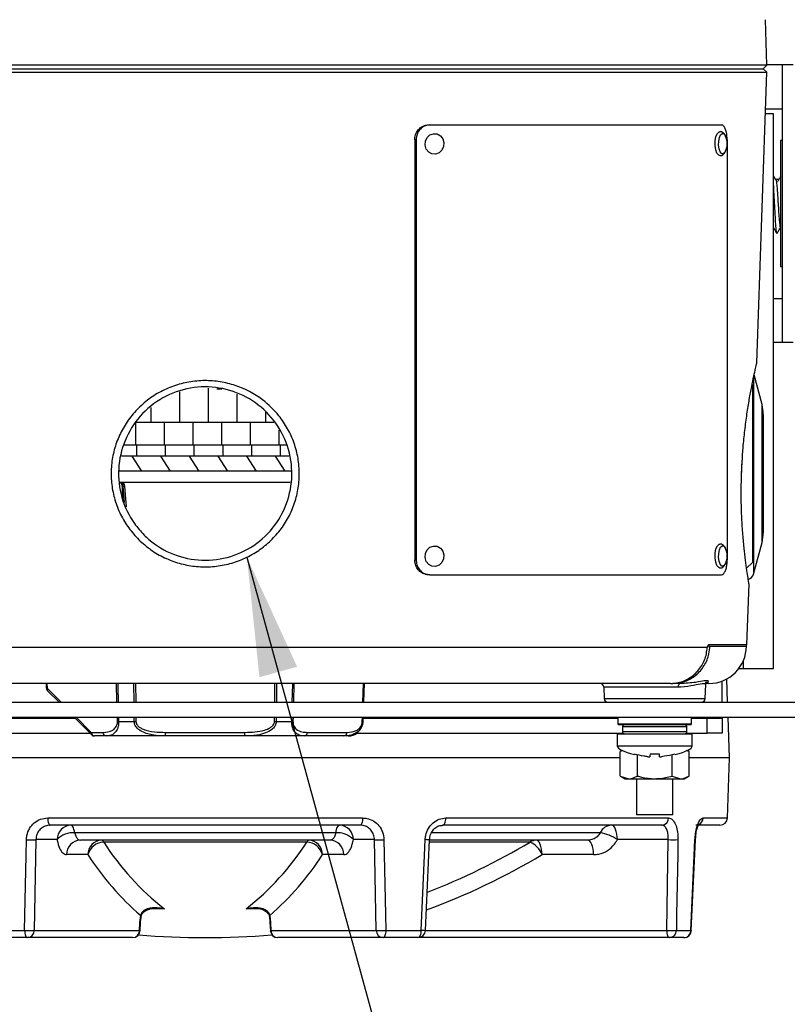
# Model space of a CAD drawing. Units: millimetres. Extents: x -5 to 599, y -5 to 425.
# Drawn here: x 107 to 127, y 138 to 164 of the extents above; entities that cross this region are included whole.
import ezdxf

# ---------------------------------------------------------------- set-up
doc = ezdxf.new("R2010")
doc.units = ezdxf.units.MM
doc.layers.add('DIMENSIONS', color=7, linetype='Continuous')
doc.styles.get("Standard").update_dxf_attribs({"font": 'GOTHIC.TTF'})
doc.dimstyles.new('SLDDIMSTYLE0', dxfattribs={"dimtxt": 0.18, "dimasz": 3.175, "dimexe": 0, "dimexo": 0.0625, "dimgap": 0, "dimtad": 0, "dimtih": 1, "dimtoh": 1, "dimdec": 0, "dimrnd": 1e-09, "dimzin": 0, "dimdsep": 46, "dimtxsty": 'Standard', "dimsah": 1, "dimcen": 0.09, "dimadec": 0, "dimazin": 0, "dimtfac": 3.175, "dimtdec": 0, "dimtofl": 0, "dimtmove": 0, "dimatfit": 3, "dimfxl": 1, "dimfrac": 2, "dimtolj": 1, "dimtzin": 0, "dimarcsym": 0})

msp = doc.modelspace()

# ---------------------------------------------------------------- linework, layer by layer
at = {"color": 0, "linetype": 'Continuous', "lineweight": 25}
for p, q in [((126.5, 162.772), (126.458, 163.982)), ((96.604, 162.675), (111.504, 162.675)), ((126.5, 162.772), (105.765, 162.772)), ((105.802, 162.675), (126.404, 162.675)), ((111.504, 162.675), (126.404, 162.675)), ((126.404, 162.675), (126.5, 162.772)), ((126.5, 162.578), (126.404, 162.675)), ((126.904, 162.775), (126.5, 162.775)), ((126.904, 162.775), (126.904, 161.605)), ((126.904, 162.775), (126.904, 155.375)), ((127.204, 162.775), (126.904, 162.775)), ((96.507, 162.578), (126.5, 162.578)), ((126.23, 154.827), (126.5, 162.578)), ((126.466, 161.605), (126.904, 161.605)), ((126.673, 161.475), (126.462, 161.475)), ((126.673, 146.675), (126.673, 161.475)), ((117.472, 161.175), (117.503, 161.175)), ((117.503, 161.175), (125.285, 161.175)), ((117.134, 160.775), (117.097, 160.775)), ((117.097, 160.775), (117.097, 149.575)), ((117.134, 160.775), (117.134, 149.575)), ((125.439, 160.775), (125.439, 149.575)), ((126.904, 160.755), (126.864, 160.755)), ((126.864, 160.755), (126.864, 158.327)), ((125.399, 160.48), (125.395, 160.472)), ((126.801, 159.715), (126.738, 159.715)), ((126.673, 158.435), (126.674, 158.435)), ((126.861, 158.435), (126.864, 158.435)), ((126.864, 158.327), (126.864, 157.395)), ((126.864, 157.395), (126.904, 157.395)), ((126.673, 156.545), (126.904, 156.545)), ((126.904, 156.545), (126.904, 155.375)), ((126.904, 155.375), (126.673, 155.375)), ((127.204, 155.375), (126.904, 155.375)), ((126.144, 154.454), (126.144, 149.193)), ((126.37, 153.713), (126.157, 154.507)), ((126.116, 154.252), (126.116, 149.498)), ((110.818, 154.051), (110.818, 153.235)), ((111.584, 154.156), (111.584, 153.235)), ((111.584, 154.135), (111.584, 153.235)), ((111.814, 154.135), (111.945, 154.135)), ((112.35, 153.997), (112.35, 153.235)), ((126.37, 150.037), (126.37, 153.713)), ((110.052, 153.633), (110.052, 153.235)), ((113.116, 153.512), (113.116, 153.235)), ((126.404, 153.454), (126.404, 152.065)), ((110.407, 153.235), (109.641, 153.235)), ((109.641, 153.235), (109.641, 152.635)), ((110.407, 153.235), (110.407, 152.635)), ((111.173, 153.235), (110.407, 153.235)), ((111.939, 153.235), (111.173, 153.235)), ((111.173, 153.235), (111.173, 152.635)), ((111.939, 153.235), (111.939, 152.635)), ((112.705, 153.235), (111.939, 153.235)), ((113.339, 153.235), (112.705, 153.235)), ((112.705, 153.235), (112.705, 152.635)), ((113.471, 153.033), (113.471, 152.635)), ((109.641, 152.635), (109.337, 152.635)), ((110.407, 152.635), (109.641, 152.635)), ((109.672, 152.635), (109.672, 152.335)), ((111.173, 152.635), (110.407, 152.635)), ((110.438, 152.635), (110.438, 152.335)), ((111.939, 152.635), (111.173, 152.635)), ((111.204, 152.635), (111.204, 152.335)), ((112.705, 152.635), (111.939, 152.635)), ((111.97, 152.635), (111.97, 152.335)), ((113.471, 152.635), (112.705, 152.635)), ((112.736, 152.635), (112.736, 152.335)), ((113.665, 152.635), (113.471, 152.635)), ((113.502, 152.635), (113.502, 152.335)), ((109.543, 152.335), (109.269, 152.335)), ((109.543, 152.335), (109.8, 151.935)), ((110.309, 152.335), (109.543, 152.335)), ((111.075, 152.335), (110.309, 152.335)), ((110.309, 152.335), (110.566, 151.935)), ((111.075, 152.335), (111.332, 151.935)), ((111.841, 152.335), (111.075, 152.335)), ((112.607, 152.335), (111.841, 152.335)), ((111.841, 152.335), (112.098, 151.935)), ((112.607, 152.335), (112.864, 151.935)), ((113.373, 152.335), (112.607, 152.335)), ((113.738, 152.335), (113.373, 152.335)), ((113.373, 152.335), (113.63, 151.935)), ((109.8, 151.935), (109.202, 151.935)), ((110.566, 151.935), (109.8, 151.935)), ((111.332, 151.935), (110.566, 151.935)), ((112.098, 151.935), (111.332, 151.935)), ((112.864, 151.935), (112.098, 151.935)), ((113.63, 151.935), (112.864, 151.935)), ((113.802, 151.935), (113.63, 151.935)), ((126.404, 152.065), (126.404, 150.296)), ((113.772, 151.635), (109.236, 151.635)), ((109.314, 151.54), (109.289, 151.54)), ((109.289, 151.54), (109.293, 151.212)), ((109.346, 151.101), (109.314, 151.54)), ((109.401, 150.986), (109.36, 151.542)), ((126.144, 149.193), (126.37, 150.037)), ((117.097, 149.575), (117.134, 149.575)), ((125.399, 149.48), (125.395, 149.472)), ((125.957, 149.35), (126.116, 149.498)), ((117.503, 149.175), (117.466, 149.175)), ((117.503, 149.175), (125.285, 149.175)), ((125.967, 147.314), (126.024, 148.928)), ((98.103, 147.24), (124.905, 147.24)), ((124.906, 147.237), (124.905, 147.237)), ((124.955, 147.275), (124.918, 147.275)), ((124.955, 147.314), (125.967, 147.314)), ((124.955, 147.275), (124.978, 147.275)), ((124.978, 147.275), (125.951, 147.275)), ((125.873, 146.675), (125.873, 146.886)), ((125.751, 146.675), (125.873, 146.675)), ((125.873, 146.675), (126.673, 146.675)), ((125.304, 145.775), (125.304, 146.339)), ((125.451, 145.775), (125.43, 146.397)), ((123.925, 146.275), (99.082, 146.275)), ((107.255, 146.275), (107.259, 146.156)), ((107.261, 146.156), (107.267, 146.15)), ((107.267, 146.15), (107.262, 146.275)), ((107.276, 146.275), (107.28, 146.15)), ((107.28, 146.15), (107.655, 145.775)), ((107.296, 146.083), (107.288, 146.091)), ((107.604, 145.775), (107.296, 146.083)), ((109.148, 145.775), (109.135, 146.275)), ((109.644, 146.275), (109.649, 145.775)), ((113.359, 145.775), (113.363, 146.275)), ((113.873, 146.275), (113.86, 145.775)), ((115.715, 145.775), (115.732, 146.275)), ((115.735, 145.775), (115.753, 146.275)), ((122.142, 146.179), (122.153, 145.872)), ((124.131, 146.179), (122.142, 146.179)), ((123.925, 146.275), (123.987, 146.275)), ((124.177, 146.275), (123.987, 146.275)), ((124.855, 145.872), (124.868, 146.249)), ((124.951, 146.275), (124.877, 146.275)), ((90.304, 145.775), (132.704, 145.775)), ((122.153, 145.872), (124.855, 145.872)), ((90.304, 145.375), (132.704, 145.375)), ((100.871, 145.346), (108.033, 145.346)), ((108.475, 144.904), (108.004, 145.375)), ((108.055, 145.375), (108.459, 144.972)), ((109.161, 145.261), (109.158, 145.375)), ((109.19, 145.375), (109.193, 145.261)), ((109.193, 145.261), (109.608, 145.261)), ((109.608, 145.261), (109.607, 145.375)), ((109.652, 145.375), (109.653, 145.261)), ((113.355, 145.261), (113.356, 145.375)), ((113.401, 145.375), (113.4, 145.261)), ((113.4, 145.261), (113.814, 145.261)), ((113.814, 145.261), (113.817, 145.375)), ((113.849, 145.375), (113.846, 145.261)), ((115.697, 145.261), (115.701, 145.375)), ((115.714, 145.375), (115.711, 145.261)), ((115.711, 145.261), (115.717, 145.261)), ((115.712, 145.212), (115.717, 145.261)), ((115.717, 145.261), (115.721, 145.375)), ((115.72, 145.346), (122.519, 145.346)), ((122.519, 145.375), (122.519, 145.195)), ((124.489, 145.195), (124.489, 145.375)), ((124.489, 145.346), (124.904, 145.346)), ((124.904, 144.946), (124.904, 145.346)), ((124.904, 145.346), (125.304, 145.346)), ((125.304, 145.346), (125.304, 145.375)), ((125.304, 145.346), (125.304, 144.946)), ((125.503, 144.295), (125.465, 145.375)), ((122.519, 145.195), (122.539, 145.175)), ((122.519, 145.195), (124.489, 145.195)), ((124.469, 145.175), (122.539, 145.175)), ((122.644, 145.115), (122.644, 144.995)), ((124.364, 145.115), (122.644, 145.115)), ((122.644, 144.995), (124.364, 144.995)), ((124.364, 144.995), (124.364, 145.115)), ((124.469, 145.175), (124.489, 145.195)), ((100.854, 144.946), (108.433, 144.946)), ((108.459, 144.972), (108.775, 144.972)), ((108.861, 144.875), (108.545, 144.875)), ((110.444, 144.875), (108.861, 144.875)), ((110.444, 144.972), (112.564, 144.972)), ((110.444, 144.875), (110.444, 144.972)), ((112.564, 144.875), (110.444, 144.875)), ((112.564, 144.875), (112.564, 144.972)), ((114.146, 144.875), (112.564, 144.875)), ((115.206, 144.875), (114.146, 144.875)), ((114.233, 144.972), (115.293, 144.972)), ((115.318, 144.875), (115.206, 144.875)), ((115.545, 144.946), (122.669, 144.946)), ((122.504, 144.935), (122.504, 144.611)), ((122.504, 144.935), (123.504, 144.935)), ((122.519, 144.946), (122.519, 144.935)), ((123.504, 144.935), (124.504, 144.935)), ((124.339, 144.946), (124.904, 144.946)), ((124.489, 144.935), (124.489, 144.946)), ((124.504, 144.611), (124.504, 144.935)), ((125.304, 144.946), (124.904, 144.946)), ((122.504, 144.611), (123.504, 144.611)), ((122.627, 144.491), (122.58, 144.464)), ((122.65, 144.487), (122.58, 144.464)), ((122.58, 143.806), (122.58, 144.464)), ((123.504, 144.611), (124.504, 144.611)), ((124.428, 144.464), (124.349, 144.488)), ((124.428, 144.464), (124.381, 144.491)), ((124.428, 143.806), (124.428, 144.464)), ((122.58, 144.295), (100.428, 144.295)), ((123.042, 143.806), (123.042, 144.371)), ((123.629, 144.386), (123.379, 144.386)), ((123.966, 143.806), (123.966, 144.371)), ((125.503, 144.295), (124.428, 144.295)), ((125.444, 142.688), (125.5, 144.295)), ((122.58, 143.806), (122.704, 143.735)), ((122.58, 143.806), (122.811, 143.735)), ((122.704, 143.735), (122.811, 143.735)), ((122.811, 143.735), (123.504, 143.735)), ((123.019, 143.735), (123.019, 142.775)), ((123.504, 143.735), (124.197, 143.735)), ((123.966, 143.806), (124.197, 143.735)), ((123.989, 142.775), (123.989, 143.735)), ((124.197, 143.735), (124.304, 143.735)), ((124.304, 143.735), (124.428, 143.806)), ((107.301, 142.688), (115.707, 142.688)), ((117.931, 142.688), (123.874, 142.688)), ((123.989, 142.775), (123.019, 142.775)), ((124.796, 142.688), (125.444, 142.688)), ((115.646, 142.495), (107.361, 142.495)), ((123.697, 142.495), (117.838, 142.495)), ((125.244, 142.495), (124.605, 142.495)), ((106.985, 142.109), (106.938, 139.688)), ((107.548, 142.109), (106.985, 142.109)), ((114.989, 142.295), (108.019, 142.295)), ((114.837, 142.095), (108.171, 142.095)), ((116.023, 142.109), (115.459, 142.109)), ((116.07, 139.688), (116.023, 142.109)), ((117.381, 139.686), (117.491, 142.107)), ((121.717, 142.095), (117.5, 142.095)), ((122.048, 142.295), (117.556, 142.295)), ((123.867, 142.109), (122.507, 142.109)), ((123.824, 139.688), (123.867, 142.109)), ((124.482, 139.686), (124.59, 142.107)), ((124.595, 142.107), (124.598, 142.186)), ((114.215, 142.046), (108.792, 142.046)), ((120.175, 142.046), (117.509, 142.046)), ((108.37, 141.709), (107.801, 141.709)), ((115.206, 141.709), (114.637, 141.709)), ((121.87, 141.709), (120.496, 141.709)), ((110.413, 140.266), (110.062, 140.266)), ((112.953, 140.266), (112.594, 140.266)), ((109.76, 139.895), (109.781, 140.086)), ((109.792, 140.056), (109.793, 140.057)), ((113.227, 140.086), (113.248, 139.895)), ((109.75, 139.688), (109.76, 139.895)), ((109.765, 139.686), (109.775, 139.892)), ((113.233, 139.892), (113.243, 139.686)), ((113.248, 139.895), (113.258, 139.688)), ((105.742, 139.688), (106.683, 139.688)), ((106.753, 139.495), (105.825, 139.495)), ((109.565, 139.495), (106.753, 139.495)), ((106.938, 139.688), (109.75, 139.688)), ((113.258, 139.688), (116.07, 139.688)), ((116.255, 139.495), (113.442, 139.495)), ((117.182, 139.495), (116.255, 139.495)), ((116.324, 139.688), (117.266, 139.688)), ((123.901, 139.495), (117.182, 139.495)), ((117.381, 139.688), (123.824, 139.688)), ((124.285, 139.495), (123.901, 139.495)), ((124.083, 139.688), (124.473, 139.688))]:
    msp.add_line(p, q, dxfattribs=at)
at = {"color": 0, "linetype": 'Continuous', "lineweight": 25, "flags": 128}
for points in [[(117.429, 160.836), (117.503, 160.907), (117.597, 160.941), (117.695, 160.934), (117.782, 160.887), (117.846, 160.806), (117.876, 160.705), (117.868, 160.598), (117.823, 160.502), (117.749, 160.431), (117.655, 160.396), (117.558, 160.403), (117.47, 160.45), (117.407, 160.531), (117.376, 160.633), (117.384, 160.74), (117.429, 160.836)], [(125.244, 160.355), (125.212, 160.365), (125.166, 160.418), (125.132, 160.511), (125.115, 160.629), (125.118, 160.753), (125.14, 160.866)], [(125.14, 160.866), (125.177, 160.95), (125.225, 160.992), (125.244, 160.995)], [(125.395, 160.472), (125.377, 160.439), (125.336, 160.403), (125.293, 160.408), (125.254, 160.454), (125.224, 160.534), (125.21, 160.635), (125.212, 160.742), (125.231, 160.839)], [(125.231, 160.839), (125.263, 160.911), (125.304, 160.947), (125.347, 160.942), (125.387, 160.896), (125.395, 160.878)], [(125.14, 149.866), (125.177, 149.95), (125.225, 149.992), (125.244, 149.995)], [(117.429, 149.836), (117.503, 149.907), (117.597, 149.941), (117.695, 149.934), (117.782, 149.887), (117.846, 149.806), (117.876, 149.705), (117.868, 149.598), (117.823, 149.502), (117.749, 149.431), (117.655, 149.396), (117.558, 149.403), (117.47, 149.45), (117.407, 149.531), (117.376, 149.633), (117.384, 149.74), (117.429, 149.836)], [(125.244, 149.355), (125.212, 149.365), (125.166, 149.418), (125.132, 149.511), (125.115, 149.629), (125.118, 149.753), (125.14, 149.866)], [(125.395, 149.472), (125.377, 149.439), (125.336, 149.403), (125.293, 149.408), (125.254, 149.454), (125.224, 149.534), (125.21, 149.635), (125.212, 149.742), (125.231, 149.839)], [(125.231, 149.839), (125.263, 149.911), (125.304, 149.947), (125.347, 149.942), (125.387, 149.896), (125.395, 149.878)], [(109.167, 146.275), (109.169, 146.179), (109.18, 145.775)], [(109.604, 145.775), (109.6, 146.26), (109.6, 146.275)], [(113.408, 146.275), (113.407, 146.179), (113.404, 145.775)], [(113.828, 145.775), (113.841, 146.26), (113.841, 146.275)], [(115.745, 146.275), (115.742, 146.179), (115.728, 145.775)], [(124.177, 146.275), (124.168, 146.273), (124.16, 146.268), (124.152, 146.259), (124.145, 146.247), (124.139, 146.232), (124.135, 146.216), (124.132, 146.198), (124.131, 146.179)], [(107.301, 142.688), (107.302, 142.65), (107.306, 142.614), (107.312, 142.58), (107.319, 142.551), (107.328, 142.527), (107.339, 142.51), (107.35, 142.499), (107.361, 142.495)], [(115.707, 142.688), (115.705, 142.65), (115.702, 142.614), (115.696, 142.58), (115.688, 142.551), (115.679, 142.527), (115.669, 142.51), (115.658, 142.499), (115.646, 142.495)], [(117.838, 142.495), (117.856, 142.499), (117.873, 142.51), (117.889, 142.527), (117.902, 142.551), (117.914, 142.58), (117.923, 142.614), (117.928, 142.65), (117.931, 142.688)], [(108.019, 142.295), (108.01, 142.339), (108, 142.378), (107.989, 142.412), (107.976, 142.441), (107.962, 142.465), (107.948, 142.481), (107.933, 142.492), (107.918, 142.495)], [(114.989, 142.295), (114.997, 142.339), (115.008, 142.378), (115.019, 142.412), (115.032, 142.441), (115.045, 142.465), (115.06, 142.481), (115.075, 142.492), (115.09, 142.495)], [(122.507, 142.109), (122.503, 142.185), (122.494, 142.258), (122.479, 142.324), (122.46, 142.383), (122.437, 142.431), (122.411, 142.466), (122.383, 142.488), (122.354, 142.495)], [(106.683, 139.688), (106.691, 140.088), (106.723, 141.686), (106.732, 142.109)], [(116.276, 142.109), (116.284, 141.709), (116.316, 140.111), (116.324, 139.688)], [(117.266, 139.688), (117.284, 140.088), (117.357, 141.686), (117.376, 142.109)], [(117.491, 142.107), (117.491, 142.107), (117.488, 142.106), (117.478, 142.106), (117.461, 142.106), (117.437, 142.107), (117.409, 142.108), (117.376, 142.109)], [(120.496, 141.709), (120.492, 141.785), (120.483, 141.858), (120.468, 141.924), (120.449, 141.983), (120.426, 142.031), (120.4, 142.066), (120.372, 142.088), (120.343, 142.095)], [(121.87, 141.709), (121.866, 141.785), (121.857, 141.858), (121.843, 141.924), (121.823, 141.983), (121.8, 142.031), (121.774, 142.066), (121.746, 142.088), (121.717, 142.095)], [(124.125, 142.109), (124.118, 141.709), (124.09, 140.111), (124.083, 139.688)], [(124.473, 139.688), (124.49, 140.088), (124.562, 141.686), (124.58, 142.109)], [(124.592, 142.107), (124.59, 142.108), (124.58, 142.109)], [(124.592, 142.107), (124.592, 142.107), (124.592, 142.107)], [(109.775, 139.892), (109.771, 139.893), (109.76, 139.895)], [(113.248, 139.895), (113.236, 139.893), (113.233, 139.892)], [(113.233, 139.892), (113.233, 139.892), (113.233, 139.892)], [(106.683, 139.688), (106.685, 139.65), (106.689, 139.614), (106.696, 139.58), (106.705, 139.551), (106.715, 139.527), (106.727, 139.51), (106.74, 139.499), (106.753, 139.495)], [(109.765, 139.686), (109.762, 139.687), (109.75, 139.688)], [(113.258, 139.688), (113.246, 139.687), (113.243, 139.686)], [(116.324, 139.688), (116.322, 139.65), (116.318, 139.614), (116.312, 139.58), (116.303, 139.551), (116.293, 139.527), (116.281, 139.51), (116.268, 139.499), (116.255, 139.495)], [(117.266, 139.688), (117.263, 139.65), (117.258, 139.614), (117.251, 139.58), (117.24, 139.551), (117.228, 139.527), (117.214, 139.51), (117.198, 139.499), (117.182, 139.495)], [(117.382, 139.686), (117.382, 139.686), (117.379, 139.686), (117.368, 139.685), (117.351, 139.686), (117.327, 139.686), (117.299, 139.687), (117.266, 139.688)], [(123.824, 139.688), (123.826, 139.65), (123.831, 139.614), (123.838, 139.58), (123.848, 139.551), (123.859, 139.527), (123.872, 139.51), (123.886, 139.499), (123.901, 139.495)], [(124.485, 139.686), (124.482, 139.687), (124.473, 139.688)]]:
    msp.add_lwpolyline(points, dxfattribs=at)
at = {"color": 0, "linetype": 'Continuous', "lineweight": 25}
for centre, radius, start, end in [((124.938, 160.675), 0.5, 335.9926, 24.0074), ((125.404, 153.454), 1, 0, 15), ((109.2, 151.547), 0.0893, 355.8994, 81.9245), ((109.225, 151.547), 0.0893, 355.8994, 81.9245), ((109.26, 151.535), 0.1, 4.6526, 90), ((125.404, 150.296), 1, 345, 0), ((124.938, 149.675), 0.5, 335.9926, 24.0074), ((125.95, 149.245), 0.2, 285.016, 345), ((124.953, 147.235), 0.04, 158.9011, 177.3992), ((124.915, 147.314), 0.0398, 292.2414, 359.1888), ((124.951, 147.275), 1, 270, 0), ((125.927, 147.315), 0.04, 270, 358), ((107.359, 146.161), 0.1, 182.9536, 225), ((107.273, 146.348), 0.198, 268.0833, 271.9167), ((107.366, 146.154), 0.0994, 181.7698, 224.9837), ((107.348, 146.131), 0.071, 164.156, 222.3613), ((122.042, 146.175), 0.1, 2, 90), ((122.253, 145.875), 0.1, 182, 270), ((124.755, 145.875), 0.1, 270, 358), ((109.177, 146.538), 1.277, 269.2881, 270.7119), ((109.63, 147.856), 2.595, 269.5036, 270.4964), ((113.377, 147.856), 2.595, 269.5036, 270.4964), ((113.83, 146.538), 1.277, 269.2881, 270.7119), ((115.704, 145.457), 0.196, 268.0657, 271.9343), ((115.318, 145.275), 0.4, 270, 347.8495), ((122.704, 145.115), 0.06, 90, 180), ((122.704, 144.995), 0.06, 180, 270), ((124.304, 145.115), 0.06, 0, 90), ((124.304, 144.995), 0.06, 270, 0), ((108.527, 144.952), 0.071, 164.156, 222.3613), ((108.552, 144.968), 0.0935, 177.9914, 265.7799), ((108.545, 144.975), 0.1, 225, 270), ((108.868, 144.968), 0.0935, 177.9914, 265.7799), ((114.14, 144.968), 0.0935, 274.2201, 2.0086), ((115.2, 144.968), 0.0935, 274.2201, 2.0086), ((123.686, 142.684), 0.189, 273.4657, 1.3732), ((124.596, 142.692), 0.2, 294.8796, 358.7506), ((125.244, 142.695), 0.2, 270, 358), ((107.933, 142.111), 0.384, 92.2526, 180.2825), ((115.075, 142.111), 0.384, 359.7175, 87.7474), ((122.363, 142.147), 0.348, 91.5543, 154.8247), ((106.858, 144.936), 2.83, 267.4364, 272.5636), ((107.994, 141.669), 0.627, 87.7887, 135.3693), ((108.186, 141.711), 0.384, 92.2526, 180.2825), ((108.755, 141.711), 0.384, 92.2526, 180.2825), ((108.723, 142.025), 0.072, 16.6289, 76.8756), ((114.284, 142.025), 0.072, 103.1244, 163.3711), ((114.253, 141.711), 0.384, 359.7175, 87.7474), ((114.822, 141.711), 0.384, 359.7175, 87.7474), ((115.013, 141.669), 0.627, 44.6307, 92.2113), ((116.149, 144.936), 2.83, 267.4364, 272.5636), ((120.344, 141.78), 0.315, 90.2382, 122.5435), ((121.833, 141.106), 1.209, 56.1099, 79.74), ((123.996, 145.056), 2.949, 267.496, 272.504), ((108.816, 141.583), 0.463, 92.9309, 164.2122), ((114.75, 145.844), 7.065, 212.5221, 232.139), ((108.258, 145.844), 7.065, 307.861, 327.4779), ((114.192, 141.583), 0.463, 15.7878, 87.0691), ((110.94, 157.49), 17.995, 291.1731, 300.8783), ((119.921, 141.481), 0.619, 21.5899, 65.7683), ((114.753, 145.83), 7.597, 212.849, 229.1203), ((108.255, 145.83), 7.597, 310.8797, 327.151), ((111.094, 157.429), 18.317, 290.1739, 300.884), ((109.763, 140.061), 0.0304, 352.2686, 53.6749), ((113.245, 140.061), 0.0305, 126.3413, 187.6125), ((106.811, 142.511), 2.826, 267.4212, 272.5788), ((106.746, 139.687), 0.192, 272.2526, 0.2825), ((109.558, 139.687), 0.192, 272.2526, 0.2825), ((109.565, 139.695), 0.2, 270, 357.3241), ((111.504, 160.095), 20.6, 265.0409, 274.9591), ((113.442, 139.695), 0.2, 182.6759, 270), ((113.45, 139.687), 0.192, 179.7175, 267.7474), ((116.197, 142.511), 2.826, 267.4212, 272.5788), ((116.262, 139.687), 0.192, 179.7175, 267.7474), ((117.182, 139.695), 0.2, 270, 357.4153), ((123.954, 142.613), 2.928, 267.473, 272.527), ((123.892, 139.686), 0.191, 272.7308, 0.7231), ((124.279, 139.688), 0.194, 271.8277, 359.879), ((124.285, 139.695), 0.2, 270, 357.4543)]:
    msp.add_arc(centre, radius, start, end, dxfattribs=at)
for centre, major_axis, ratio, start_param, end_param in [((109.16, 151.535), (0.2, 0.007), 0.003217, 5.586304, 6.283304), ((126.659, 144.611), (-4.155, 0), 0.11983, 0, 0.475591), ((120.348, 144.611), (4.155, 0), 0.11983, 5.810801, 6.283185)]:
    msp.add_ellipse(centre, major_axis=major_axis, ratio=ratio, start_param=start_param, end_param=end_param, dxfattribs=at)
for points, knots in [([(117.097, 160.775), (117.101, 160.82), (117.109, 160.91), (117.173, 161.03), (117.267, 161.12), (117.37, 161.168), (117.438, 161.173), (117.466, 161.175)], [0, 0, 0, 0, 0.2146771, 0.4293544, 0.6440248, 0.8586683, 1, 1, 1, 1]), ([(117.503, 161.175), (117.462, 161.171), (117.379, 161.162), (117.269, 161.093), (117.185, 160.991), (117.141, 160.879), (117.136, 160.805), (117.134, 160.775)], [0, 0, 0, 0, 0.2146725, 0.4293472, 0.6439822, 0.858635, 1, 1, 1, 1]), ([(125.439, 160.775), (125.438, 160.82), (125.434, 160.91), (125.408, 161.03), (125.37, 161.12), (125.326, 161.168), (125.296, 161.173), (125.285, 161.175)], [0, 0, 0, 0, 0.214677, 0.429355, 0.644026, 0.85867, 1, 1, 1, 1]), ([(125.418, 160.804), (125.409, 160.837), (125.392, 160.898), (125.346, 160.957), (125.293, 160.992), (125.258, 160.992), (125.244, 160.992)], [0, 0, 0, 0, 0.342403, 0.629721, 0.854473, 1, 1, 1, 1]), ([(125.244, 160.358), (125.251, 160.357), (125.278, 160.355), (125.322, 160.375), (125.365, 160.416), (125.39, 160.452), (125.398, 160.48), (125.399, 160.483)], [0, 0, 0, 0, 0.103869, 0.366004, 0.626006, 0.958778, 1, 1, 1, 1]), ([(126.739, 159.712), (126.724, 159.739), (126.701, 159.777), (126.679, 159.816), (126.673, 159.827)], [0, 0, 0, 0, 0.701934, 1, 1, 1, 1]), ([(126.739, 159.713), (126.744, 159.697), (126.754, 159.665), (126.772, 159.491), (126.786, 159.261), (126.802, 159.008), (126.818, 158.778), (126.832, 158.578), (126.848, 158.453), (126.857, 158.446), (126.861, 158.443)], [0, 0, 0, 0, 0.126761, 0.257328, 0.409202, 0.511964, 0.641395, 0.766784, 0.897351, 1, 1, 1, 1]), ([(126.878, 159.819), (126.863, 159.793), (126.832, 159.743), (126.801, 159.693), (126.786, 159.668)], [0, 0, 0, 0, 0.50003, 1, 1, 1, 1]), ([(126.765, 158.293), (126.762, 158.296), (126.754, 158.306), (126.739, 158.456), (126.725, 158.703), (126.709, 159.014), (126.692, 159.327), (126.682, 159.558), (126.674, 159.639), (126.673, 159.659)], [0, 0, 0, 0, 0.097854, 0.270058, 0.435453, 0.606164, 0.776875, 0.94227, 1, 1, 1, 1]), ([(126.673, 158.438), (126.688, 158.411), (126.719, 158.358), (126.75, 158.305), (126.765, 158.278)], [0, 0, 0, 0, 0.497334, 1, 1, 1, 1]), ([(126.772, 158.279), (126.788, 158.306), (126.819, 158.359), (126.85, 158.413), (126.866, 158.44)], [0, 0, 0, 0, 0.500174, 1, 1, 1, 1]), ([(125.82, 151.788), (125.832, 152.051), (125.851, 152.475), (125.909, 153.034), (125.967, 153.469), (126.03, 153.865), (126.094, 154.206), (126.151, 154.485), (126.196, 154.684), (126.225, 154.808), (126.228, 154.821), (126.229, 154.827)], [0, 0, 0, 0, 0.164909, 0.26699, 0.371959, 0.476109, 0.583225, 0.688552, 0.797018, 0.900594, 1, 1, 1, 1]), ([(109.732, 150.11), (109.638, 150.212), (109.449, 150.417), (109.235, 150.779), (109.081, 151.17), (108.997, 151.581), (108.984, 151.998), (109.04, 152.411), (109.165, 152.807), (109.354, 153.178), (109.606, 153.514), (109.912, 153.807), (110.265, 154.044), (110.654, 154.22), (111.067, 154.327), (111.488, 154.366), (111.906, 154.333), (112.444, 154.202), (112.998, 153.909), (113.444, 153.476), (113.714, 153.074), (113.888, 152.69), (113.993, 152.282), (114.028, 151.862), (113.99, 151.444), (113.884, 151.04), (113.711, 150.66), (113.477, 150.314), (113.187, 150.011), (112.848, 149.758), (112.47, 149.565), (112.065, 149.437), (111.644, 149.379), (111.221, 149.391), (110.808, 149.472), (110.414, 149.62), (110.047, 149.829), (109.837, 150.016), (109.732, 150.11)], [0, 0, 0, 0, 0.026585, 0.053168, 0.079841, 0.106512, 0.132899, 0.159288, 0.185716, 0.212148, 0.23904, 0.265934, 0.293159, 0.320383, 0.347342, 0.374301, 0.400745, 0.42719, 0.479699, 0.518622, 0.545483, 0.572341, 0.599139, 0.625935, 0.65244, 0.678947, 0.705362, 0.73178, 0.758527, 0.785275, 0.812289, 0.839302, 0.866179, 0.893055, 0.919683, 0.946311, 0.973156, 1, 1, 1, 1]), ([(109.873, 150.235), (109.783, 150.334), (109.52, 150.625), (109.239, 151.228), (109.151, 152.006), (109.324, 152.769), (109.737, 153.434), (110.351, 153.932), (111.098, 154.197), (111.884, 154.2), (112.622, 153.948), (113.238, 153.471), (113.668, 152.81), (113.856, 152.039), (113.777, 151.253), (113.447, 150.543), (112.902, 149.978), (112.198, 149.622), (111.414, 149.52), (110.645, 149.682), (110.143, 149.979), (109.915, 150.195), (109.873, 150.235)], [0, 0, 0, 0, 0.027691, 0.081072, 0.134301, 0.187066, 0.240303, 0.294395, 0.348462, 0.401547, 0.45401, 0.507003, 0.560989, 0.615143, 0.668468, 0.721235, 0.774403, 0.828133, 0.881719, 0.934842, 0.988026, 1, 1, 1, 1]), ([(125.822, 151.764), (125.822, 151.78), (125.826, 151.937), (125.835, 152.094), (125.843, 152.235)], [0, 0, 0, 0, 0.103356, 1, 1, 1, 1]), ([(126.022, 148.928), (126.022, 148.93), (126.021, 148.935), (126.003, 149.042), (125.975, 149.222), (125.938, 149.481), (125.899, 149.804), (125.861, 150.19), (125.831, 150.622), (125.814, 151.094), (125.813, 151.488), (125.819, 151.722), (125.82, 151.788)], [0, 0, 0, 0, 0.087752, 0.193825, 0.302899, 0.409561, 0.519214, 0.627127, 0.738183, 0.845757, 0.956573, 1, 1, 1, 1]), ([(125.418, 149.804), (125.409, 149.837), (125.392, 149.898), (125.346, 149.957), (125.293, 149.992), (125.258, 149.992), (125.244, 149.992)], [0, 0, 0, 0, 0.342403, 0.629721, 0.854473, 1, 1, 1, 1]), ([(117.466, 149.175), (117.424, 149.179), (117.342, 149.188), (117.231, 149.257), (117.148, 149.359), (117.103, 149.471), (117.099, 149.546), (117.097, 149.575)], [0, 0, 0, 0, 0.214672, 0.429347, 0.643981, 0.858633, 1, 1, 1, 1]), ([(117.134, 149.575), (117.138, 149.53), (117.146, 149.44), (117.21, 149.32), (117.304, 149.23), (117.408, 149.182), (117.476, 149.177), (117.503, 149.175)], [0, 0, 0, 0, 0.214677, 0.429355, 0.644026, 0.85867, 1, 1, 1, 1]), ([(125.244, 149.358), (125.251, 149.357), (125.278, 149.355), (125.322, 149.375), (125.365, 149.416), (125.39, 149.452), (125.398, 149.48), (125.399, 149.483)], [0, 0, 0, 0, 0.103869, 0.366004, 0.626006, 0.958778, 1, 1, 1, 1]), ([(125.285, 149.175), (125.302, 149.179), (125.338, 149.188), (125.384, 149.257), (125.419, 149.359), (125.437, 149.471), (125.439, 149.546), (125.439, 149.575)], [0, 0, 0, 0, 0.214672, 0.429347, 0.643982, 0.858635, 1, 1, 1, 1]), ([(123.925, 146.275), (124.035, 146.286), (124.256, 146.309), (124.55, 146.484), (124.773, 146.742), (124.883, 147.01), (124.9, 147.18), (124.906, 147.237)], [0, 0, 0, 0, 0.22252, 0.445091, 0.667346, 0.888227, 1, 1, 1, 1]), ([(123.987, 146.275), (124.097, 146.286), (124.318, 146.309), (124.614, 146.483), (124.839, 146.74), (124.958, 147.021), (124.973, 147.205), (124.978, 147.275)], [0, 0, 0, 0, 0.21666, 0.433314, 0.649999, 0.865802, 1, 1, 1, 1]), ([(124.905, 147.24), (124.905, 147.24), (124.905, 147.239), (124.905, 147.238), (124.905, 147.237), (124.906, 147.237), (124.906, 147.238), (124.908, 147.241), (124.913, 147.258), (124.923, 147.282), (124.938, 147.308), (124.95, 147.312), (124.955, 147.314)], [0, 0, 0, 0, 0.011957, 0.022641, 0.025317, 0.02741, 0.029481, 0.032019, 0.132077, 0.422876, 0.737343, 1, 1, 1, 1]), ([(124.914, 147.25), (124.914, 147.248), (124.913, 147.244), (124.909, 147.24), (124.907, 147.238), (124.906, 147.237), (124.906, 147.237), (124.905, 147.237), (124.905, 147.237), (124.905, 147.237)], [0, 0, 0, 0, 0.517139, 0.757061, 0.953574, 0.967246, 0.979604, 0.992566, 1, 1, 1, 1]), ([(124.905, 147.237), (124.905, 147.237), (124.905, 147.238), (124.905, 147.239), (124.905, 147.24)], [0, 0, 0, 0, 0.043526, 1, 1, 1, 1]), ([(124.912, 147.237), (124.912, 147.237), (124.914, 147.237), (124.91, 147.237), (124.906, 147.237)], [0, 0, 0, 0, 0.120047, 1, 1, 1, 1]), ([(124.916, 147.249), (124.917, 147.252), (124.921, 147.263), (124.927, 147.275), (124.932, 147.28), (124.931, 147.279), (124.931, 147.279)], [0, 0, 0, 0, 0.193502, 0.696366, 0.968064, 1, 1, 1, 1]), ([(124.177, 146.275), (124.325, 146.287), (124.6, 146.308), (124.85, 146.364), (124.947, 146.356), (124.94, 146.309), (124.864, 146.298), (124.847, 146.295)], [0, 0, 0, 0, 0.2629215, 0.4895927, 0.7208857, 0.9378062, 1, 1, 1, 1]), ([(124.872, 146.249), (124.871, 146.254), (124.867, 146.277), (124.885, 146.299), (124.893, 146.306), (124.89, 146.304), (124.89, 146.304)], [0, 0, 0, 0, 0.118745, 0.492733, 0.905355, 1, 1, 1, 1]), ([(124.859, 146.249), (124.862, 146.252), (124.884, 146.272), (124.786, 146.274), (124.561, 146.223), (124.309, 146.181), (124.156, 146.179), (124.131, 146.179)], [0, 0, 0, 0, 0.0471213, 0.3491251, 0.6469527, 0.94368, 1, 1, 1, 1]), ([(108.775, 144.972), (108.863, 144.976), (108.981, 144.982), (109.103, 145.081), (109.143, 145.151), (109.16, 145.209), (109.161, 145.245), (109.161, 145.261)], [0, 0, 0, 0, 0.585199, 0.779235, 0.880558, 0.946101, 1, 1, 1, 1]), ([(109.193, 145.261), (109.193, 145.24), (109.192, 145.193), (109.179, 145.117), (109.146, 145.025), (109.072, 144.929), (108.972, 144.881), (108.894, 144.877), (108.861, 144.875)], [0, 0, 0, 0, 0.06411, 0.139279, 0.248695, 0.444776, 0.7654, 1, 1, 1, 1]), ([(110.444, 144.875), (110.427, 144.875), (110.323, 144.876), (110.109, 144.89), (109.878, 144.948), (109.722, 145.045), (109.656, 145.114), (109.615, 145.19), (109.61, 145.237), (109.608, 145.261)], [0, 0, 0, 0, 0.049736, 0.313055, 0.643844, 0.748666, 0.859713, 0.928656, 1, 1, 1, 1]), ([(109.653, 145.261), (109.655, 145.243), (109.66, 145.207), (109.698, 145.149), (109.76, 145.098), (109.91, 145.023), (110.143, 144.978), (110.346, 144.974), (110.444, 144.972)], [0, 0, 0, 0, 0.0599733, 0.1201844, 0.2229972, 0.3251626, 0.6734263, 1, 1, 1, 1]), ([(112.564, 144.972), (112.741, 144.976), (112.978, 144.982), (113.228, 145.081), (113.312, 145.151), (113.349, 145.209), (113.353, 145.245), (113.355, 145.261)], [0, 0, 0, 0, 0.5851994, 0.7792351, 0.8805576, 0.946101, 1, 1, 1, 1]), ([(113.4, 145.261), (113.398, 145.24), (113.393, 145.193), (113.354, 145.117), (113.265, 145.025), (113.076, 144.929), (112.827, 144.881), (112.642, 144.877), (112.564, 144.875)], [0, 0, 0, 0, 0.06411, 0.139279, 0.248695, 0.444776, 0.7654, 1, 1, 1, 1]), ([(114.146, 144.875), (114.139, 144.875), (114.095, 144.876), (114.006, 144.89), (113.914, 144.948), (113.854, 145.045), (113.829, 145.114), (113.816, 145.19), (113.815, 145.237), (113.814, 145.261)], [0, 0, 0, 0, 0.049736, 0.313055, 0.643844, 0.748666, 0.859713, 0.928656, 1, 1, 1, 1]), ([(113.846, 145.261), (113.847, 145.243), (113.848, 145.207), (113.865, 145.149), (113.895, 145.098), (113.967, 145.023), (114.083, 144.978), (114.184, 144.974), (114.233, 144.972)], [0, 0, 0, 0, 0.059973, 0.120184, 0.222997, 0.325163, 0.673426, 1, 1, 1, 1]), ([(115.711, 145.261), (115.709, 145.24), (115.705, 145.193), (115.679, 145.117), (115.623, 145.025), (115.508, 144.929), (115.359, 144.881), (115.252, 144.877), (115.206, 144.875)], [0, 0, 0, 0, 0.06411, 0.139279, 0.248695, 0.444776, 0.7654, 1, 1, 1, 1]), ([(115.293, 144.972), (115.382, 144.976), (115.5, 144.982), (115.628, 145.081), (115.672, 145.151), (115.693, 145.209), (115.696, 145.245), (115.697, 145.261)], [0, 0, 0, 0, 0.585199, 0.779235, 0.880558, 0.946101, 1, 1, 1, 1]), ([(123.323, 144.321), (123.288, 144.326), (123.169, 144.343), (123.052, 144.368), (122.969, 144.386)], [0, 0, 0, 0, 0.297257, 1, 1, 1, 1]), ([(123.323, 144.321), (123.329, 144.32), (123.34, 144.319), (123.355, 144.318), (123.366, 144.318), (123.372, 144.319), (123.373, 144.321), (123.373, 144.321)], [0, 0, 0, 0, 0.21562, 0.431258, 0.64647, 0.861454, 1, 1, 1, 1]), ([(123.379, 144.386), (123.377, 144.366), (123.375, 144.342), (123.374, 144.325), (123.373, 144.321)], [0, 0, 0, 0, 0.780424, 1, 1, 1, 1]), ([(123.634, 144.321), (123.634, 144.326), (123.632, 144.343), (123.63, 144.368), (123.629, 144.386)], [0, 0, 0, 0, 0.2972571, 1, 1, 1, 1]), ([(123.634, 144.321), (123.635, 144.32), (123.636, 144.319), (123.645, 144.318), (123.658, 144.318), (123.672, 144.319), (123.681, 144.321), (123.684, 144.321)], [0, 0, 0, 0, 0.21562, 0.431258, 0.64647, 0.861454, 1, 1, 1, 1]), ([(124.039, 144.386), (123.947, 144.366), (123.829, 144.342), (123.71, 144.325), (123.684, 144.321)], [0, 0, 0, 0, 0.7804236, 1, 1, 1, 1]), ([(122.811, 143.735), (122.816, 143.735), (122.894, 143.736), (122.971, 143.773), (123.042, 143.806)], [0, 0, 0, 0, 0.070185, 1, 1, 1, 1]), ([(123.042, 143.806), (123.079, 143.796), (123.23, 143.754), (123.386, 143.743), (123.504, 143.735)], [0, 0, 0, 0, 0.247058, 1, 1, 1, 1]), ([(123.504, 143.735), (123.545, 143.736), (123.701, 143.74), (123.853, 143.778), (123.966, 143.806)], [0, 0, 0, 0, 0.260304, 1, 1, 1, 1]), ([(124.197, 143.735), (124.202, 143.735), (124.28, 143.736), (124.357, 143.773), (124.428, 143.806)], [0, 0, 0, 0, 0.070185, 1, 1, 1, 1]), ([(106.732, 142.109), (106.734, 142.147), (106.742, 142.252), (106.806, 142.414), (106.935, 142.566), (107.106, 142.668), (107.236, 142.681), (107.301, 142.688)], [0, 0, 0, 0, 0.12287, 0.340376, 0.558941, 0.779161, 1, 1, 1, 1]), ([(115.707, 142.688), (115.744, 142.686), (115.845, 142.68), (116.002, 142.617), (116.151, 142.486), (116.253, 142.311), (116.268, 142.176), (116.276, 142.109)], [0, 0, 0, 0, 0.125139, 0.344922, 0.56402, 0.782372, 1, 1, 1, 1]), ([(117.376, 142.109), (117.38, 142.147), (117.39, 142.252), (117.456, 142.414), (117.583, 142.566), (117.748, 142.668), (117.87, 142.681), (117.931, 142.688)], [0, 0, 0, 0, 0.12287, 0.340376, 0.558941, 0.779161, 1, 1, 1, 1]), ([(123.874, 142.688), (123.892, 142.686), (123.941, 142.68), (124.013, 142.617), (124.078, 142.486), (124.12, 142.311), (124.123, 142.176), (124.125, 142.109)], [0, 0, 0, 0, 0.125139, 0.344922, 0.56402, 0.782372, 1, 1, 1, 1]), ([(124.58, 142.109), (124.583, 142.147), (124.59, 142.252), (124.619, 142.414), (124.67, 142.566), (124.732, 142.668), (124.774, 142.681), (124.796, 142.688)], [0, 0, 0, 0, 0.12287, 0.340376, 0.558941, 0.779161, 1, 1, 1, 1]), ([(107.361, 142.495), (107.318, 142.491), (107.231, 142.482), (107.117, 142.413), (107.033, 142.312), (106.991, 142.204), (106.986, 142.134), (106.985, 142.109)], [0, 0, 0, 0, 0.2198679, 0.4392778, 0.6578429, 0.8763068, 1, 1, 1, 1]), ([(116.023, 142.109), (116.018, 142.154), (116.009, 142.243), (115.942, 142.36), (115.844, 142.447), (115.739, 142.49), (115.671, 142.494), (115.646, 142.495)], [0, 0, 0, 0, 0.218978, 0.437883, 0.656569, 0.875373, 1, 1, 1, 1]), ([(117.497, 142.107), (117.497, 142.131), (117.497, 142.203), (117.545, 142.316), (117.631, 142.421), (117.734, 142.485), (117.803, 142.489), (117.834, 142.491)], [0, 0, 0, 0, 0.11245, 0.341106, 0.56934, 0.802668, 1, 1, 1, 1]), ([(123.867, 142.109), (123.867, 142.154), (123.866, 142.243), (123.839, 142.36), (123.795, 142.447), (123.744, 142.49), (123.71, 142.494), (123.697, 142.495)], [0, 0, 0, 0, 0.218978, 0.437883, 0.656569, 0.875373, 1, 1, 1, 1]), ([(124.598, 142.186), (124.598, 142.186), (124.6, 142.244), (124.621, 142.345), (124.652, 142.456), (124.681, 142.515), (124.686, 142.522), (124.689, 142.525)], [0, 0, 0, 0, 0.003007, 0.325395, 0.605306, 0.830688, 1, 1, 1, 1]), ([(107.548, 142.109), (107.55, 142.101), (107.566, 142.017), (107.611, 141.874), (107.698, 141.736), (107.767, 141.718), (107.801, 141.709)], [0, 0, 0, 0, 0.031691, 0.353597, 0.676825, 1, 1, 1, 1]), ([(108.019, 142.295), (108.019, 142.291), (108.029, 142.249), (108.054, 142.177), (108.107, 142.108), (108.149, 142.099), (108.171, 142.095)], [0, 0, 0, 0, 0.031489, 0.351827, 0.675007, 1, 1, 1, 1]), ([(114.989, 142.295), (114.984, 142.275), (114.97, 142.217), (114.932, 142.143), (114.883, 142.101), (114.849, 142.097), (114.837, 142.095)], [0, 0, 0, 0, 0.173374, 0.491896, 0.813187, 1, 1, 1, 1]), ([(115.206, 141.709), (115.226, 141.712), (115.28, 141.72), (115.361, 141.806), (115.425, 141.952), (115.451, 142.068), (115.459, 142.109)], [0, 0, 0, 0, 0.185558, 0.5061, 0.825599, 1, 1, 1, 1]), ([(122.048, 142.295), (122.036, 142.275), (122.001, 142.217), (121.915, 142.143), (121.811, 142.101), (121.742, 142.097), (121.717, 142.095)], [0, 0, 0, 0, 0.1733744, 0.4918963, 0.8131869, 1, 1, 1, 1]), ([(121.87, 141.709), (121.918, 141.712), (122.048, 141.72), (122.25, 141.806), (122.414, 141.952), (122.483, 142.068), (122.507, 142.109)], [0, 0, 0, 0, 0.185558, 0.5061, 0.825599, 1, 1, 1, 1]), ([(109.781, 140.086), (109.788, 140.111), (109.798, 140.144), (109.835, 140.198), (109.906, 140.259), (110.064, 140.309), (110.243, 140.305), (110.369, 140.278), (110.413, 140.266), (110.413, 140.266)], [0, 0, 0, 0, 0.093448, 0.121359, 0.251213, 0.466598, 0.812202, 0.997617, 1, 1, 1, 1]), ([(109.794, 140.057), (109.798, 140.072), (109.807, 140.115), (109.854, 140.176), (109.951, 140.241), (110.078, 140.279), (110.17, 140.276), (110.205, 140.275)], [0, 0, 0, 0, 0.0881667, 0.2434553, 0.492217, 0.8042969, 1, 1, 1, 1]), ([(110.413, 140.266), (110.413, 140.266), (110.358, 140.273), (110.296, 140.285), (110.235, 140.279), (110.228, 140.278)], [0, 0, 0, 0, 0.0112106, 0.8811198, 1, 1, 1, 1]), ([(112.594, 140.266), (112.595, 140.266), (112.639, 140.278), (112.765, 140.305), (112.944, 140.309), (113.101, 140.259), (113.172, 140.198), (113.209, 140.144), (113.219, 140.111), (113.227, 140.086)], [0, 0, 0, 0, 0.002383, 0.187798, 0.533402, 0.748787, 0.878641, 0.906552, 1, 1, 1, 1]), ([(112.802, 140.276), (112.787, 140.278), (112.719, 140.285), (112.649, 140.273), (112.595, 140.266), (112.594, 140.266)], [0, 0, 0, 0, 0.212513, 0.989981, 1, 1, 1, 1]), ([(112.802, 140.276), (112.848, 140.276), (112.949, 140.276), (113.084, 140.23), (113.172, 140.157), (113.21, 140.097), (113.213, 140.062), (113.213, 140.057)], [0, 0, 0, 0, 0.254784, 0.562127, 0.814808, 0.973142, 1, 1, 1, 1]), ([(109.774, 139.858), (109.775, 139.887), (109.777, 139.956), (109.788, 140.019), (109.795, 140.055)], [0, 0, 0, 0, 0.428242, 1, 1, 1, 1]), ([(113.209, 140.088), (113.214, 140.062), (113.226, 140), (113.229, 139.931), (113.231, 139.892)], [0, 0, 0, 0, 0.428222, 1, 1, 1, 1])]:
    msp.add_open_spline(points, degree=3, knots=knots, dxfattribs=at)

# ---------------------------------------------------------------- leaders
at = {"layer": 'DIMENSIONS', "color": 0}
msp.add_leader([(112.616, 149.644), (121.234, 118.182)], dimstyle='SLDDIMSTYLE0', dxfattribs=at)

doc.saveas('drawing.dxf')
